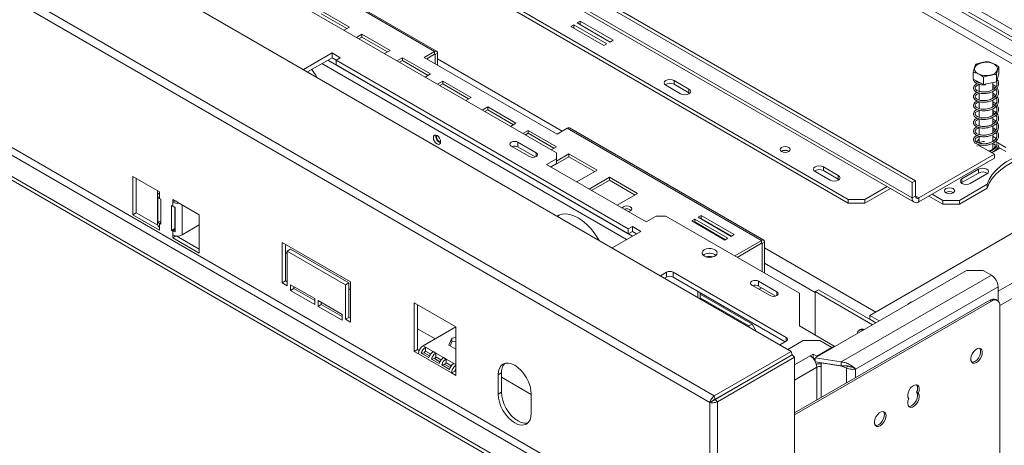
# Model space of a CAD drawing. Units: millimetres. Extents: x 80 to 5414, y 76 to 4127.
# Drawn here: x 3883 to 4528, y 804 to 1083 of the extents above; entities that cross this region are included whole.
import ezdxf

# ---------------------------------------------------------------- set-up
doc = ezdxf.new("R2010")
doc.units = ezdxf.units.MM
doc.header["$LTSCALE"] = 20

msp = doc.modelspace()

# ---------------------------------------------------------------- linework, layer by layer
at = {"color": 7, "linetype": 'Continuous', "lineweight": 15}
for p, q in [((3070.22, 1626.86), (4388.71, 865.71)), ((4338.28, 836.59), (3041.1, 1585.44)), ((4335.26, 832.33), (3039.61, 1580.29)), ((3360.8, 1500.27), (4234.79, 995.73)), ((4287.93, 762.44), (3086.94, 1455.76)), ((3084.76, 1451.99), (4285.76, 758.67)), ((4273.79, 751.76), (3072.8, 1445.08)), ((4273.79, 749.25), (3072.8, 1442.57)), ((4164.46, 1284.64), (4583.29, 1042.86)), ((4162.29, 1283.38), (4581.11, 1041.6)), ((4581.11, 1031.55), (4162.29, 1273.33)), ((4160.11, 1269.57), (4578.93, 1027.78)), ((4576.21, 1051.96), (4206.34, 1265.48)), ((4467.97, 976.29), (4049.15, 1218.07)), ((4470.15, 977.54), (4051.32, 1219.33)), ((4467.97, 966.24), (4049.15, 1208.02)), ((4050.42, 1205.2), (4469.25, 963.42)), ((4056.22, 1178.82), (4426.09, 965.3)), ((4056.22, 1176.31), (4426.09, 962.78)), ((4156.27, 1062.34), (4028.94, 1135.84)), ((4027.55, 1135.71), (4154.89, 1062.2)), ((4099.14, 1078.11), (4080.65, 1088.79)), ((4097.51, 1077.17), (4080.65, 1086.91)), ((4095.61, 1076.07), (4099.14, 1078.11)), ((4246.14, 1079.67), (4244.18, 1078.54)), ((4244.18, 1078.54), (4265.94, 1065.98)), ((4267.9, 1067.11), (4246.14, 1079.67)), ((4246.14, 1077.41), (4246.14, 1079.67)), ((4250.27, 1082.05), (4248.32, 1080.92)), ((4248.32, 1080.92), (4270.07, 1068.36)), ((4272.03, 1069.49), (4250.27, 1082.05)), ((4250.27, 1079.79), (4250.27, 1082.05)), ((4107.23, 1073.45), (4103.69, 1071.41)), ((4107.23, 1071.56), (4105.32, 1070.46)), ((4125.72, 1062.77), (4107.23, 1073.45)), ((4107.23, 1071.56), (4107.23, 1073.45)), ((4124.09, 1061.83), (4107.23, 1071.56)), ((4265.94, 1065.98), (4267.9, 1067.11)), ((4270.07, 1068.36), (4272.03, 1069.49)), ((4087.71, 1061.17), (4068.92, 1050.32)), ((4093.15, 1058.03), (4087.71, 1061.17)), ((4087.71, 1058.02), (4087.71, 1061.17)), ((4122.19, 1060.73), (4125.72, 1062.77)), ((4154.89, 1062.2), (4148.14, 1058.3)), ((4149.78, 1057.36), (4154.89, 1060.31)), ((4154.89, 1060.31), (4154.89, 1062.2)), ((4156.85, 1061.07), (4155.21, 1060.13)), ((4155.21, 1054.22), (4155.21, 1060.13)), ((4156.85, 1053.28), (4156.85, 1061.07)), ((4087.71, 1058.02), (4071.64, 1048.75)), ((4090.43, 1056.45), (4087.71, 1058.02)), ((4090.43, 1056.46), (4093.15, 1058.03)), ((4281.89, 945.93), (4090.43, 1056.46)), ((4090.43, 1053.31), (4090.43, 1056.46)), ((4281.89, 942.79), (4090.43, 1053.31)), ((4133.8, 1058.1), (4130.27, 1056.06)), ((4133.8, 1056.22), (4131.9, 1055.12)), ((4152.3, 1047.43), (4133.8, 1058.1)), ((4133.8, 1056.22), (4133.8, 1058.1)), ((4150.67, 1046.49), (4133.8, 1056.22)), ((4148.14, 1058.3), (4235.17, 1008.06)), ((4524.75, 1047.42), (4524.75, 1052.06)), ((4148.76, 1045.39), (4152.3, 1047.43)), ((4508.02, 1043.96), (4508.02, 1048.61)), ((4524.75, 1047.42), (4523.16, 1042.37)), ((4523.16, 1042.37), (4523.16, 1047.02)), ((4160.38, 1042.76), (4156.85, 1040.72)), ((4160.38, 1040.88), (4158.48, 1039.78)), ((4178.88, 1032.09), (4160.38, 1042.76)), ((4160.38, 1040.88), (4160.38, 1042.76)), ((4177.24, 1031.14), (4160.38, 1040.88)), ((4306.43, 1040.03), (4316.22, 1034.38)), ((4311.87, 1043.17), (4321.66, 1037.52)), ((4311.87, 1043.17), (4311.87, 1040.66)), ((4311.87, 1040.66), (4321.66, 1035)), ((4707.85, 1043.8), (4440.23, 889.31)), ((4514.79, 1040.64), (4508.02, 1043.96)), ((4511.92, 1042.05), (4511.92, 1041.71)), ((4511.92, 1040.6), (4511.92, 1036.03)), ((4514.79, 1040.64), (4514.79, 1045.29)), ((4523.16, 1042.37), (4514.79, 1040.64)), ((4520.84, 1037.22), (4520.84, 1041.89)), ((4321.66, 1035), (4321.66, 1037.52)), ((4321.66, 1035), (4322.11, 1034.69)), ((4511.92, 1034.96), (4511.92, 1030.39)), ((4520.84, 1031.57), (4520.84, 1036.01)), ((4175.34, 1030.04), (4178.88, 1032.09)), ((4511.92, 1029.28), (4511.92, 1024.73)), ((4520.84, 1025.93), (4520.84, 1030.33)), ((4189.75, 1025.81), (4186.22, 1023.76)), ((4189.75, 1023.92), (4187.85, 1022.82)), ((4208.25, 1015.13), (4189.75, 1025.81)), ((4189.75, 1023.92), (4189.75, 1025.81)), ((4206.62, 1014.19), (4189.75, 1023.92)), ((4511.92, 1023.67), (4511.92, 1019.07)), ((4520.84, 1020.27), (4520.84, 1024.71)), ((4204.71, 1013.09), (4208.25, 1015.13)), ((4511.92, 1018.04), (4511.92, 1013.42)), ((4520.84, 1014.6), (4520.84, 1019.05)), ((4520.84, 1008.94), (4520.84, 1013.4)), ((4216.33, 1010.46), (4212.8, 1008.42)), ((4216.33, 1008.58), (4214.43, 1007.48)), ((4234.82, 999.79), (4216.33, 1010.46)), ((4216.33, 1008.58), (4216.33, 1010.46)), ((4233.19, 998.84), (4216.33, 1008.58)), ((4235.17, 1008.06), (4241.92, 1011.96)), ((4241.92, 1011.96), (4369.25, 938.45)), ((4370.63, 938.59), (4243.3, 1012.1)), ((4511.92, 1012.31), (4511.92, 1007.77)), ((4520.84, 1003.3), (4520.84, 1007.74)), ((4221.51, 995.85), (4209.55, 1002.76)), ((4209.55, 999.62), (4209.55, 1002.76)), ((4510.48, 1000.46), (4510.45, 1000.15)), ((4511.92, 1002.78), (4511.32, 1002.32)), ((4511.92, 1006.69), (4511.92, 1002.14)), ((4511.92, 1001.03), (4511.92, 1000.53)), ((4512.03, 1000.46), (4521.82, 994.81)), ((4521.54, 1003.77), (4520.84, 1004.17)), ((4520.84, 998.15), (4520.84, 1002.07)), ((4522.06, 1000.95), (4520.84, 1001.66)), ((4529.44, 999.21), (4522.54, 1003.19)), ((4205.2, 1000.25), (4217.16, 993.34)), ((4220.9, 993.07), (4209.55, 999.62)), ((4231.29, 997.75), (4234.82, 999.79)), ((4234.79, 991.96), (4234.79, 995.73)), ((4242.91, 995.12), (4234.79, 990.43)), ((4261.4, 984.44), (4242.91, 995.12)), ((4242.91, 993.24), (4242.91, 995.12)), ((4472.32, 966.24), (4521.82, 994.81)), ((4519.65, 996.07), (4519.75, 996.13)), ((4520.19, 995.75), (4524.96, 998.51)), ((4521.82, 994.81), (4521.82, 992.3)), ((4523.09, 998.06), (4524.96, 999.14)), ((4524.96, 999.14), (4524.47, 1000.19)), ((4529.44, 996.7), (4524.87, 999.33)), ((4524.96, 999.14), (4524.96, 998.51)), ((4234.79, 991.96), (4228.26, 988.19)), ((4228.26, 988.19), (4293.53, 950.51)), ((4234.79, 988.82), (4230.98, 986.62)), ((4242.91, 993.24), (4231.21, 986.48)), ((4234.79, 988.82), (4234.79, 991.96)), ((4259.77, 983.5), (4242.91, 993.24)), ((4472.32, 963.73), (4521.82, 992.3)), ((4248.08, 976.75), (4261.4, 984.44)), ((4404.33, 983.51), (4414.12, 977.86)), ((4409.77, 986.65), (4419.56, 981)), ((4409.77, 986.65), (4409.77, 984.14)), ((4409.77, 984.14), (4419.56, 978.48)), ((4419.56, 978.48), (4419.56, 981)), ((4511.49, 985.08), (4500.61, 978.8)), ((4511.49, 982.57), (4500.61, 976.29)), ((4506.05, 975.66), (4516.93, 981.94)), ((4511.49, 985.08), (4511.49, 982.57)), ((3974.63, 970.31), (3957.22, 980.36)), ((3957.22, 980.36), (3957.22, 955.24)), ((3959.4, 979.11), (3959.4, 956.49)), ((4269.49, 979.78), (4256.16, 972.08)), ((4269.49, 977.89), (4257.79, 971.14)), ((4287.98, 969.1), (4269.49, 979.78)), ((4269.49, 977.89), (4269.49, 979.78)), ((4286.35, 968.16), (4269.49, 977.89)), ((4419.56, 978.48), (4420.02, 978.17)), ((4467.97, 976.29), (4470.15, 977.54)), ((4467.97, 966.24), (4467.97, 976.29)), ((4470.15, 967.49), (4470.15, 977.54)), ((4498.98, 964.67), (4517.16, 975.16)), ((4500.61, 976.29), (4500.16, 975.97)), ((4500.61, 978.8), (4500.61, 976.29)), ((4517.16, 975.16), (4517.16, 972.65)), ((3973.37, 970.19), (3973.37, 957.5)), ((3974.63, 968.43), (3974.63, 970.31)), ((3974.63, 968.43), (3974.63, 965.92)), ((4274.65, 961.41), (4287.98, 969.1)), ((4436.97, 965.3), (4451.48, 973.68)), ((4436.97, 962.78), (4453.66, 972.42)), ((4481.03, 968.75), (4488.1, 964.67)), ((4498.98, 962.16), (4517.16, 972.65)), ((3973.6, 950.54), (3973.6, 966.87)), ((3975.45, 965.45), (3974.63, 965.92)), ((3975.45, 949.12), (3975.45, 965.45)), ((4000.74, 955.24), (3983.33, 965.29)), ((3983.33, 965.29), (3983.33, 963.41)), ((3984.96, 964.35), (3983.33, 963.41)), ((3983.33, 960.89), (3983.33, 963.41)), ((4426.09, 965.3), (4436.97, 965.3)), ((4426.09, 962.78), (4426.09, 965.3)), ((4436.97, 962.78), (4426.09, 962.78)), ((4436.97, 965.3), (4436.97, 962.78)), ((4470.15, 967.49), (4467.97, 966.24)), ((4472.32, 966.24), (4472.32, 963.73)), ((4478.85, 967.49), (4488.1, 962.16)), ((4488.1, 964.67), (4498.98, 964.67)), ((4488.1, 962.16), (4488.1, 964.67)), ((4498.98, 962.16), (4488.1, 962.16)), ((4498.98, 964.67), (4498.98, 962.16)), ((3959.4, 956.49), (3957.22, 955.24)), ((3957.22, 955.24), (3974.63, 945.19)), ((3959.4, 956.49), (3973.44, 948.39)), ((3973.37, 957.5), (3973.37, 948.83)), ((3983.33, 960.89), (3982.52, 961.36)), ((3982.52, 961.36), (3982.52, 945.03)), ((3984.69, 960.36), (3984.69, 946.29)), ((3984.99, 960.02), (3984.69, 959.29)), ((3984.99, 960.3), (3984.99, 943.97)), ((4000.74, 930.12), (4000.74, 955.24)), ((3975.45, 950.91), (3973.6, 950.54)), ((3974.63, 949.59), (3974.63, 947.07)), ((3974.63, 949.59), (3975.45, 949.12)), ((3984.99, 954.06), (3984.69, 953.89)), ((4293.53, 950.51), (4300.06, 954.28)), ((4306.59, 954.28), (4300.06, 954.28)), ((4306.59, 954.28), (4394.05, 903.79)), ((4325.45, 952.39), (4323.49, 951.26)), ((4323.49, 951.26), (4345.25, 938.7)), ((4325.45, 950.51), (4325.13, 950.32)), ((4347.21, 939.83), (4325.45, 952.39)), ((4325.45, 950.51), (4325.45, 952.39)), ((4345.58, 938.89), (4325.45, 950.51)), ((4329.59, 954.78), (4327.63, 953.65)), ((4327.63, 953.65), (4349.39, 941.09)), ((4329.59, 952.89), (4329.26, 952.7)), ((4351.34, 942.22), (4329.59, 954.78)), ((4329.59, 952.89), (4329.59, 954.78)), ((4349.71, 941.27), (4329.59, 952.89)), ((3974.63, 945.19), (3974.63, 947.07)), ((3984.69, 946.29), (3982.52, 945.03)), ((3982.52, 945.03), (3983.33, 944.56)), ((3983.33, 942.05), (3983.33, 944.56)), ((3984.69, 946.29), (3984.99, 946.12)), ((3989.42, 942.05), (4000.74, 948.58)), ((4271.26, 933.51), (4290.05, 944.36)), ((4284.61, 947.5), (4281.89, 945.93)), ((4281.89, 945.93), (4281.89, 942.79)), ((4284.61, 944.36), (4281.89, 942.79)), ((4290.05, 944.36), (4284.61, 947.5)), ((4284.61, 944.36), (4284.61, 947.5)), ((4287.33, 942.79), (4284.61, 944.36)), ((4349.39, 941.09), (4351.34, 942.22)), ((3983.33, 942.05), (3983.33, 940.17)), ((3985.44, 941.38), (3983.33, 940.17)), ((3983.33, 940.17), (4000.74, 930.12)), ((3985.61, 941.36), (4000.74, 932.63)), ((4055.14, 937.03), (4099.74, 911.28)), ((4055.14, 910.65), (4055.14, 937.03)), ((4057.31, 935.77), (4057.31, 911.9)), ((4345.25, 938.7), (4347.21, 939.83)), ((4351.63, 928.28), (4369.25, 938.45)), ((4353.26, 927.33), (4369.25, 936.57)), ((4369.25, 936.57), (4369.25, 938.45)), ((4369.58, 936.38), (4371.21, 937.32)), ((4369.58, 936.38), (4369.58, 917.91)), ((4371.21, 937.32), (4371.21, 916.97)), ((4058.4, 929.86), (4057.31, 930.49)), ((4060.58, 932.63), (4058.4, 931.37)), ((4058.4, 931.37), (4058.4, 908.76)), ((4096.48, 909.39), (4058.4, 931.37)), ((4060.58, 932.63), (4098.65, 910.65)), ((4331.66, 929.13), (4331, 928.66)), ((4307.02, 917.6), (4302.92, 915.23)), ((4307.02, 914.46), (4307.02, 917.6)), ((4385.35, 874.9), (4311.37, 917.6)), ((4311.37, 917.6), (4311.37, 914.46)), ((4503.62, 918.8), (4404.36, 861.5)), ((4514.5, 918.8), (4503.62, 918.8)), ((4519.94, 915.66), (4514.5, 918.8)), ((4057.31, 911.9), (4055.14, 910.65)), ((4058.4, 908.76), (4055.14, 910.65)), ((4057.31, 911.9), (4058.4, 911.28)), ((4098.65, 910.65), (4096.48, 909.39)), ((4098.65, 910.65), (4098.65, 888.04)), ((4099.74, 911.28), (4099.74, 884.9)), ((4307.02, 914.46), (4305.64, 913.66)), ((4384.8, 872.07), (4311.37, 914.46)), ((4379.25, 904.79), (4367.29, 911.7)), ((4367.29, 908.56), (4367.29, 911.7)), ((4519.94, 915.66), (4421.52, 858.85)), ((4060.58, 905.62), (4060.58, 909.39)), ((4060.58, 909.39), (4076.35, 900.29)), ((4062.75, 906.88), (4060.58, 905.62)), ((4076.35, 896.52), (4060.58, 905.62)), ((4062.75, 908.14), (4062.75, 906.88)), ((4062.75, 906.88), (4076.35, 899.03)), ((4096.48, 886.78), (4096.48, 909.39)), ((4099.74, 906), (4098.65, 906.62)), ((4327.37, 901.12), (4327.37, 905.23)), ((4329, 900.18), (4329, 904.29)), ((4362.94, 909.19), (4374.9, 902.28)), ((4378.64, 902.01), (4367.29, 908.56)), ((4367.73, 906.42), (4369.36, 907.36)), ((4369.36, 907.36), (4367.73, 906.42)), ((4394.05, 903.79), (4394.05, 882.43)), ((4406.51, 906.14), (4404.33, 904.88)), ((4404.33, 904.88), (4404.33, 876.5)), ((4441.92, 883.18), (4404.33, 904.88)), ((4444.09, 884.44), (4406.51, 906.14)), ((4430.9, 854.21), (4524.29, 908.13)), ((4524.29, 908.13), (4524.29, 898.7)), ((4076.35, 900.29), (4076.35, 896.52)), ((4078.53, 895.26), (4078.53, 899.03)), ((4078.53, 899.03), (4094.3, 889.92)), ((4080.7, 897.77), (4080.7, 896.52)), ((4168.81, 881.81), (4141.62, 897.51)), ((4141.62, 897.51), (4141.62, 865.75)), ((4362.99, 883.65), (4329, 903.28)), ((4329, 900.77), (4360.82, 882.4)), ((4518.85, 899.33), (4390.89, 825.46)), ((4519.94, 898.7), (4390.89, 824.21)), ((4519.94, 898.7), (4518.85, 899.33)), ((4523.78, 899.08), (4522.69, 899.71)), ((4080.7, 896.52), (4078.53, 895.26)), ((4094.3, 886.15), (4078.53, 895.26)), ((4080.7, 896.52), (4094.3, 888.67)), ((4143.79, 867.01), (4143.79, 896.25)), ((4525.38, 323.98), (4525.38, 895.56)), ((4094.3, 889.92), (4094.3, 886.15)), ((4098.65, 888.04), (4096.48, 886.78)), ((4099.74, 884.9), (4096.48, 886.78)), ((4098.65, 888.04), (4099.74, 887.41)), ((4440.23, 889.31), (4440.23, 886.79)), ((4446.38, 885.76), (4440.23, 889.31)), ((4444.2, 884.5), (4440.23, 886.79)), ((4155.21, 873.97), (4143.79, 880.57)), ((4168.79, 881.82), (4147.38, 869.46)), ((4168.81, 850.05), (4168.81, 881.81)), ((4360.82, 882.4), (4362.99, 883.65)), ((4361.33, 881.52), (4360.82, 882.4)), ((4362.99, 883.65), (4365.68, 879)), ((4394.05, 882.43), (4416.89, 869.25)), ((4433.91, 880.03), (4433.31, 879.69)), ((4164.21, 869.91), (4166.31, 874.42)), ((4165.13, 869.38), (4166.31, 871.91)), ((4166.31, 874.42), (4168.81, 874.81)), ((4166.31, 874.42), (4166.31, 871.91)), ((4166.31, 871.91), (4168.81, 872.29)), ((4381.24, 870.02), (4385.35, 872.39)), ((4396.47, 872.84), (4386.41, 867.03)), ((4407.35, 872.84), (4396.47, 872.84)), ((4415.34, 868.22), (4407.35, 872.84)), ((4143.79, 867.01), (4141.62, 865.75)), ((4141.62, 865.75), (4144.34, 864.18)), ((4144.84, 866.4), (4143.79, 867.01)), ((4148.2, 864.89), (4146.17, 864.61)), ((4149.01, 868.51), (4147.38, 869.46)), ((4151.7, 862.87), (4148.2, 864.89)), ((4154.09, 865.58), (4149.01, 868.51)), ((4149.01, 866), (4149.01, 868.51)), ((4152.42, 864.04), (4149.01, 866)), ((4155.72, 864.64), (4154.09, 865.58)), ((4168.81, 867.26), (4164.21, 869.91)), ((4338.28, 836.59), (4388.71, 865.71)), ((4388.71, 865.71), (4389.28, 863.6)), ((4405.55, 862.57), (4415.34, 868.22)), ((4415.23, 868.29), (4416.89, 869.25)), ((4415.34, 867.84), (4415.34, 868.22)), ((4416.89, 868.74), (4416.89, 869.25)), ((4166.09, 851.62), (4144.34, 864.18)), ((4151.25, 861.68), (4146.17, 864.61)), ((4154.91, 861.01), (4152.88, 860.74)), ((4157.95, 857.81), (4152.88, 860.74)), ((4158.41, 858.99), (4154.91, 861.01)), ((4160.8, 861.71), (4155.72, 864.64)), ((4155.72, 862.13), (4155.72, 864.64)), ((4159.12, 860.16), (4155.72, 862.13)), ((4162.43, 860.77), (4160.8, 861.71)), ((4167.51, 857.84), (4162.43, 860.77)), ((4162.43, 858.26), (4162.43, 860.77)), ((4338.85, 834.49), (4389.28, 863.6)), ((4338.92, 834.36), (4389.35, 863.47)), ((4340.46, 832.82), (4390.89, 861.93)), ((4390.89, 861.93), (4389.35, 863.47)), ((4390.89, 861.93), (4390.89, 196.43)), ((4401.07, 862.93), (4402.99, 864.04)), ((4402.86, 861.45), (4402.99, 861.53)), ((4402.99, 864.04), (4405.55, 862.57)), ((4402.99, 861.53), (4402.99, 864.04)), ((4402.99, 861.53), (4404.36, 860.74)), ((4403.04, 861.25), (4403.26, 861.38)), ((4403.11, 861.17), (4403.37, 861.31)), ((4404.36, 861.5), (4404.36, 859.29)), ((4421.52, 858.85), (4404.36, 861.5)), ((4421.52, 856.34), (4404.53, 858.97)), ((4404.57, 858.87), (4404.7, 858.94)), ((4405.55, 862.19), (4405.55, 862.57)), ((4408.45, 858.36), (4408.39, 858.24)), ((4421.52, 858.85), (4421.52, 856.34)), ((4161.62, 857.14), (4159.59, 856.87)), ((4164.66, 853.94), (4159.59, 856.87)), ((4165.12, 855.12), (4161.62, 857.14)), ((4165.83, 856.29), (4162.43, 858.26)), ((4168.27, 852.88), (4166.09, 851.62)), ((4168.81, 852.56), (4168.27, 852.88)), ((4408.39, 858.24), (4408.39, 855.86)), ((4421.93, 856.15), (4408.39, 858.24)), ((4424.96, 854.74), (4421.93, 856.15)), ((4425.75, 856.46), (4424.96, 854.74)), ((4429.75, 854.88), (4430.9, 854.21)), ((4166.09, 851.62), (4168.81, 850.05)), ((4198.73, 851.62), (4196.55, 850.37)), ((4196.55, 850.37), (4196.55, 837.8)), ((4198.73, 839.06), (4198.73, 851.62)), ((4218.31, 837.55), (4198.73, 848.85)), ((4198.73, 839.06), (4196.55, 837.8)), ((4471.93, 838.33), (4470.84, 838.96)), ((4218.31, 825.24), (4218.31, 837.81)), ((4337.44, 833.59), (4335.26, 832.33)), ((4338.28, 836.59), (4338.85, 834.49)), ((4340.46, 832.82), (4338.92, 834.36)), ((4340.46, 832.82), (4340.46, 191.93)), ((4344.55, 837.78), (4344.71, 837.7)), ((4335.26, 193.2), (4335.26, 832.33))]:
    msp.add_line(p, q, dxfattribs=at)
at = {"color": 8, "linetype": 'Continuous', "lineweight": 15}
for p, q in [((4154.89, 1060.31), (4155.21, 1060.13)), ((4081.07, 1054.19), (4280.69, 938.95)), ((4084.99, 1056.45), (4284.61, 941.22)), ((4238.65, 1010.07), (4156.85, 1057.3)), ((4692.66, 1002.37), (4524.29, 905.17)), ((4221.51, 993.34), (4221.51, 995.85)), ((4692.66, 992.32), (4525.37, 895.75)), ((3989.42, 942.05), (3989.42, 961.77)), ((4472.32, 966.24), (4470.15, 967.49)), ((3974.63, 949.59), (3975.45, 950.06)), ((3984.99, 945.52), (3983.33, 944.56)), ((4369.25, 936.57), (4369.58, 936.38)), ((4444.04, 891.5), (4371.21, 933.55)), ((4404.33, 904.38), (4371.21, 923.5)), ((4379.25, 902.28), (4379.25, 904.79)), ((4385.35, 872.39), (4385.35, 874.9)), ((4401.07, 862.93), (4390.89, 857.06)), ((4168.81, 857.08), (4167.51, 857.84)), ((4405.42, 855.4), (4390.89, 847.01)), ((4405.42, 833.85), (4405.42, 855.4)), ((4408.39, 835.57), (4408.39, 855.86)), ((4424.96, 854.74), (4424.96, 845.13)), ((4430.9, 854.21), (4430.9, 848.56))]:
    msp.add_line(p, q, dxfattribs=at)
at = {"color": 7, "linetype": 'Continuous', "lineweight": 15, "flags": 128}
for points in [[(4518.93, 1046.6), (4516.92, 1046.35), (4514.86, 1046.43), (4512.91, 1046.83), (4511.22, 1047.51), (4509.92, 1048.43), (4509.09, 1049.52), (4508.81, 1050.7), (4509.08, 1051.88), (4509.9, 1052.98), (4511.2, 1053.9), (4512.88, 1054.59), (4514.83, 1054.99), (4516.88, 1055.08), (4518.9, 1054.84), (4520.74, 1054.29), (4522.25, 1053.48), (4523.32, 1052.46), (4523.88, 1051.32), (4523.89, 1050.13), (4523.34, 1048.98), (4522.27, 1047.96), (4520.76, 1047.15), (4518.93, 1046.6)], [(4311.87, 1043.17), (4310.62, 1043.65), (4309.15, 1043.82), (4307.67, 1043.65), (4306.43, 1043.17), (4305.59, 1042.45), (4305.3, 1041.6), (4305.59, 1040.75), (4306.43, 1040.03)], [(4516.01, 1040.89), (4516, 1040.72), (4515.99, 1040.53), (4515.98, 1040.37), (4515.97, 1040.29), (4515.96, 1040.28), (4515.95, 1040.36), (4515.95, 1040.5), (4515.95, 1040.7), (4515.96, 1040.88)], [(4316.22, 1034.38), (4317.46, 1033.9), (4318.94, 1033.73), (4320.41, 1033.9), (4321.66, 1034.38), (4322.49, 1035.1), (4322.78, 1035.95), (4322.49, 1036.8), (4321.66, 1037.52)], [(4156.52, 1007.12), (4155.6, 1007.44), (4154.83, 1007.29), (4154.31, 1006.69), (4154.13, 1005.74), (4154.31, 1004.58), (4154.83, 1003.38), (4155.6, 1002.33), (4156.52, 1001.59), (4157.44, 1001.28), (4158.21, 1001.43), (4158.73, 1002.02), (4158.91, 1002.98), (4158.73, 1004.14), (4158.21, 1005.33), (4157.44, 1006.38), (4156.52, 1007.12)], [(4209.55, 1002.76), (4208.55, 1003.15), (4207.37, 1003.28), (4206.2, 1003.15), (4205.2, 1002.76), (4204.53, 1002.18), (4204.3, 1001.5), (4204.53, 1000.82), (4205.2, 1000.25)], [(4510.91, 1001.41), (4510.96, 1001.35), (4512.03, 1000.46)], [(4517.85, 997.11), (4519.11, 997.38), (4520.63, 998.01), (4521.73, 998.89), (4522.31, 999.92), (4522.31, 1001.01), (4522.06, 1001.58)], [(4217.16, 993.34), (4218.16, 992.96), (4219.34, 992.82), (4220.52, 992.96), (4221.51, 993.34), (4222.18, 993.92), (4222.42, 994.6), (4222.18, 995.28), (4221.51, 995.85)], [(4382.41, 999.3), (4381.7, 998.68), (4381.44, 997.95), (4381.7, 997.22), (4382.41, 996.6), (4383.49, 996.19), (4384.75, 996.04), (4386.02, 996.19), (4387.09, 996.6), (4387.81, 997.22), (4388.06, 997.95), (4387.81, 998.68), (4387.09, 999.3), (4386.02, 999.72), (4384.75, 999.86), (4383.49, 999.72), (4382.41, 999.3)], [(4559.12, 999.39), (4553.55, 998.61), (4548.16, 997.49), (4543.01, 996.03), (4538.17, 994.25), (4533.7, 992.18), (4529.64, 989.84), (4526.05, 987.26), (4522.98, 984.47), (4520.45, 981.49), (4518.5, 978.38), (4517.16, 975.16)], [(4559.12, 996.88), (4553.55, 996.1), (4548.16, 994.97), (4543.01, 993.52), (4538.17, 991.74), (4533.7, 989.67), (4529.64, 987.33), (4526.05, 984.75), (4522.98, 981.95), (4520.45, 978.98), (4518.5, 975.87), (4517.16, 972.65)], [(4409.77, 986.65), (4408.52, 987.13), (4407.05, 987.3), (4405.58, 987.13), (4404.33, 986.65), (4403.5, 985.93), (4403.21, 985.08), (4403.5, 984.23), (4404.33, 983.51)], [(4414.12, 977.86), (4415.37, 977.37), (4416.84, 977.21), (4418.32, 977.37), (4419.56, 977.86), (4420.4, 978.58), (4420.69, 979.43), (4420.4, 980.28), (4419.56, 981)], [(4516.93, 981.94), (4517.76, 982.66), (4518.05, 983.51), (4517.76, 984.36), (4516.93, 985.08), (4515.68, 985.56), (4514.21, 985.73), (4512.74, 985.56), (4511.49, 985.08)], [(4500.61, 978.8), (4499.77, 978.08), (4499.48, 977.23), (4499.77, 976.38), (4500.61, 975.66), (4501.86, 975.18), (4503.33, 975.01), (4504.8, 975.18), (4506.05, 975.66)], [(4494.84, 969.57), (4495.58, 970.2), (4495.83, 970.95), (4495.58, 971.7), (4494.84, 972.33), (4493.75, 972.75), (4492.45, 972.9), (4491.15, 972.75), (4490.06, 972.33), (4489.32, 971.7), (4489.07, 970.95), (4489.32, 970.2), (4490.06, 969.57), (4491.15, 969.14), (4492.45, 968.99), (4493.75, 969.14), (4494.84, 969.57)], [(4262.71, 938.45), (4261.68, 940.21), (4259.5, 943.46), (4257.08, 946.45), (4254.48, 949.12), (4251.77, 951.4), (4248.99, 953.24), (4246.21, 954.6), (4243.49, 955.46), (4240.9, 955.79), (4238.48, 955.59), (4236.29, 954.87), (4235.27, 954.29)], [(4283.22, 960.44), (4282.17, 960.84), (4280.93, 960.99), (4279.7, 960.84), (4278.65, 960.44), (4277.95, 959.84), (4277.81, 959.59)], [(4281.74, 957.32), (4282.17, 957.4), (4283.22, 957.8), (4283.92, 958.41), (4284.16, 959.12), (4283.92, 959.84), (4283.22, 960.44)], [(4236.54, 954.98), (4236.02, 954.57), (4235.54, 954.13)], [(4331.66, 932.27), (4330.7, 931.49), (4330.23, 930.58), (4330.3, 929.63), (4330.9, 928.75), (4331.96, 928.02), (4333.38, 927.54), (4334.99, 927.34), (4336.62, 927.46), (4338.1, 927.88), (4339.27, 928.55), (4339.99, 929.4), (4340.19, 930.35), (4339.85, 931.28), (4339.01, 932.09), (4337.76, 932.71), (4336.22, 933.05), (4334.58, 933.09), (4333, 932.82), (4331.66, 932.27)], [(4367.29, 911.7), (4366.29, 912.08), (4365.11, 912.22), (4363.93, 912.08), (4362.94, 911.7), (4362.27, 911.12), (4362.04, 910.44), (4362.27, 909.76), (4362.94, 909.19)], [(4374.9, 902.28), (4375.9, 901.89), (4377.08, 901.76), (4378.26, 901.89), (4379.25, 902.28), (4379.92, 902.86), (4380.16, 903.54), (4379.92, 904.22), (4379.25, 904.79)], [(4510.15, 858.51), (4511.38, 859.46), (4512.48, 860.78), (4513.33, 862.34), (4513.84, 863.95), (4513.94, 865.46), (4513.63, 866.68), (4512.95, 867.5), (4511.96, 867.82), (4510.77, 867.6), (4509.52, 866.88), (4508.33, 865.72), (4507.34, 864.26), (4506.66, 862.66), (4506.35, 861.08), (4506.45, 859.69), (4506.96, 858.66), (4507.81, 858.08), (4508.91, 858.03), (4510.15, 858.51)], [(4509.06, 859.13), (4510.29, 860.09), (4511.4, 861.41), (4512.24, 862.97), (4512.75, 864.58), (4512.85, 866.08), (4512.54, 867.31), (4512.24, 867.78)], [(4506.96, 858.65), (4507.82, 858.66), (4509.06, 859.13)], [(4218.31, 837.81), (4218.1, 840.38), (4217.48, 843.09), (4216.48, 845.84), (4215.12, 848.53), (4213.48, 851.04), (4211.59, 853.29), (4209.55, 855.18), (4207.43, 856.65), (4205.31, 857.63), (4203.27, 858.09), (4201.39, 858.02), (4199.74, 857.41), (4198.39, 856.29), (4197.38, 854.7), (4196.76, 852.7), (4196.55, 850.37)], [(4216.13, 818.96), (4215.65, 818.85), (4213.77, 818.77), (4211.73, 819.23), (4209.61, 820.22), (4207.48, 821.68), (4205.44, 823.58), (4203.56, 825.82), (4201.91, 828.34), (4200.56, 831.02), (4199.56, 833.77), (4198.94, 836.49), (4198.73, 839.06)], [(4471.93, 838.33), (4472.47, 839.97), (4472.61, 841.51), (4472.32, 842.77), (4471.64, 843.61), (4470.64, 843.95), (4469.44, 843.74), (4468.17, 843.01), (4466.97, 841.83), (4465.98, 840.35), (4465.3, 838.71), (4465.01, 837.12), (4465.14, 835.74), (4465.68, 834.72)], [(4465.63, 829.76), (4465.88, 829.73), (4467.08, 829.94), (4468.35, 830.67), (4469.55, 831.85), (4470.55, 833.33), (4471.23, 834.97), (4471.52, 836.56), (4471.39, 837.94), (4470.84, 838.96)], [(4196.55, 837.8), (4196.76, 835.23), (4197.38, 832.52), (4198.39, 829.77), (4199.74, 827.08), (4201.39, 824.57), (4203.27, 822.32), (4205.31, 820.43), (4207.43, 818.96), (4209.55, 817.98), (4211.59, 817.51), (4213.48, 817.59), (4215.12, 818.2), (4216.48, 819.32), (4217.48, 820.91), (4218.1, 822.91), (4218.31, 825.24)], [(4465.68, 834.72), (4465.14, 833.08), (4465.01, 831.55), (4465.3, 830.29), (4465.98, 829.44), (4466.97, 829.1), (4468.17, 829.31), (4469.44, 830.05), (4470.64, 831.22), (4471.64, 832.71), (4472.32, 834.34), (4472.61, 835.93), (4472.47, 837.32), (4471.93, 838.33)], [(4447.05, 817.06), (4448.29, 818.01), (4449.39, 819.33), (4450.24, 820.89), (4450.74, 822.51), (4450.84, 824.01), (4450.54, 825.23), (4449.85, 826.05), (4448.86, 826.37), (4447.68, 826.15), (4446.42, 825.43), (4445.24, 824.27), (4444.25, 822.81), (4443.56, 821.21), (4443.25, 819.63), (4443.36, 818.24), (4443.86, 817.21), (4444.71, 816.63), (4445.81, 816.58), (4447.05, 817.06)], [(4445.96, 817.68), (4447.2, 818.64), (4448.3, 819.96), (4449.15, 821.52), (4449.65, 823.13), (4449.76, 824.64), (4449.45, 825.86), (4449.14, 826.33)], [(4443.87, 817.2), (4444.73, 817.21), (4445.96, 817.68)]]:
    msp.add_lwpolyline(points, dxfattribs=at)
at = {"color": 7, "linetype": 'Continuous', "lineweight": 15}
for centre, radius, start, end in [((4155.65, 1061.26), 1.21, 350.78596, 129.20329), ((4155.02, 1060.16), 0.202, 350.78596, 129.20329), ((4037.96, 1023.25), 45.47, 28.88167, 36.61967), ((4309.17, 1035.76), 5.59, 61.17068, 124.92755), ((4160.33, 1006.56), 4.55, 169.36992, 250.62471), ((4160.82, 1006.84), 4.72, 174.23475, 245.75987), ((4242.73, 1010.83), 1.39, 65.69288, 125.61758), ((4513.16, 1002.37), 2.72, 117.0864, 173.86485), ((4515.59, 995.82), 7.43, 92.19683, 119.53346), ((4207.35, 995.31), 4.84, 63.00572, 108.59983), ((4384.75, 992.58), 4.87, 58.54055, 121.45945), ((4384.75, 992.65), 4.75, 58.4048, 121.5952), ((4407.08, 979.24), 5.59, 61.17068, 124.92755), ((4514.18, 977.67), 5.59, 55.07245, 118.82932), ((3975.28, 970.19), 1.87, 156.61631, 249.57188), ((4492.45, 965.61), 4.84, 57.60517, 122.39483), ((3975.95, 968.38), 2.79, 212.56442, 241.74413), ((3986.38, 969.31), 6.64, 242.69065, 281.13336), ((4470.63, 965.81), 2.69, 170.78596, 309.20329), ((4471.48, 967.28), 1.34, 170.78596, 309.20329), ((3985.97, 965.64), 5.43, 240.89869, 259.57321), ((4280.9, 954.48), 4.65, 52.65939, 111.79729), ((3975.52, 949.05), 2.17, 185.6948, 245.62534), ((3975.95, 952.05), 2.79, 212.56442, 241.74413), ((3985.97, 949.31), 5.43, 240.89869, 259.57321), ((3986.38, 947.93), 6.62, 242.60967, 297.39033), ((4370.01, 937.51), 1.21, 350.78596, 129.20329), ((4369.38, 936.41), 0.202, 350.78596, 129.20329), ((4335.16, 922.93), 7.12, 53.55249, 119.47842), ((4334.71, 918.04), 9.97, 74.3101, 102.43065), ((4309.2, 913.4), 4.73, 62.60967, 117.39033), ((4309.2, 910.26), 4.73, 62.60967, 117.39033), ((4514.84, 907.7), 9.46, 2.60548, 57.39452), ((4365.09, 904.25), 4.84, 63.00572, 108.59983), ((4469.28, 892.69), 5.64, 104.947, 135.04762), ((4521.1, 896.19), 3.87, 65.69288, 125.61758), ((4522.06, 896.1), 3.36, 350.78596, 129.20329), ((4434.61, 877.43), 2.53, 61.65854, 178.33609), ((4435.14, 877.64), 2.69, 61.67336, 117.21966), ((4384.87, 873.64), 1.34, 290.78342, 69.21658), ((4150.95, 863.88), 6.62, 122.60548, 177.39452), ((4152.67, 862.86), 6.73, 122.877, 164.92929), ((4150.06, 864.39), 1.92, 122.877, 164.92929), ((4157.74, 859.93), 6.73, 122.877, 164.92929), ((4159.37, 858.99), 6.73, 122.877, 164.92929), ((4156.77, 860.51), 1.92, 122.877, 164.92929), ((4164.45, 856.06), 6.73, 122.877, 164.92929), ((4166.08, 855.12), 6.73, 122.877, 164.92929), ((4395.97, 854.97), 9.46, 2.60548, 57.39452), ((4163.47, 856.64), 1.92, 122.877, 164.92929), ((4171.16, 852.19), 6.73, 122.877, 164.92929), ((4172.79, 851.29), 6.7, 126.36385, 177.18968), ((4170.21, 852.77), 1.94, 135.91275, 176.9087), ((4206.99, 852.28), 8.29, 137.2374, 184.54588), ((4407.59, 847.5), 10.19, 85.45316, 103.97524), ((4407.59, 851.2), 4.72, 80.2289, 117.35717), ((4466.76, 841.49), 4.8, 328.24229, 30.46716)]:
    msp.add_arc(centre, radius, start, end, dxfattribs=at)
for points, knots in [([(4509.61, 1053.65), (4509.51, 1053.45), (4509.11, 1052.63), (4508.57, 1050.88), (4508.14, 1049.13), (4508.02, 1048.61)], [0, 0, 0, 0, 0.1928139, 0.7609648, 1, 1, 1, 1]), ([(4517.97, 1055.38), (4517.94, 1055.39), (4517.24, 1055.48), (4515.81, 1055.31), (4513.8, 1054.89), (4511.83, 1054.48), (4510.4, 1054.07), (4509.7, 1053.7), (4509.61, 1053.65)], [0, 0, 0, 0, 0.013048, 0.26543, 0.499864, 0.732266, 0.967436, 1, 1, 1, 1]), ([(4524.75, 1052.06), (4524.32, 1052.38), (4522.63, 1053.65), (4520.3, 1054.78), (4518.51, 1055.24), (4517.97, 1055.38)], [0, 0, 0, 0, 0.192814, 0.760965, 1, 1, 1, 1]), ([(4523.16, 1047.02), (4523.26, 1047.45), (4523.65, 1049.14), (4524.2, 1050.87), (4524.62, 1051.79), (4524.75, 1052.06)], [0, 0, 0, 0, 0.192814, 0.760965, 1, 1, 1, 1]), ([(4508.02, 1048.61), (4508.45, 1048.51), (4510.13, 1048.13), (4512.46, 1046.97), (4514.26, 1045.67), (4514.79, 1045.29)], [0, 0, 0, 0, 0.1928139, 0.7609648, 1, 1, 1, 1]), ([(4514.79, 1045.29), (4514.83, 1045.31), (4515.52, 1045.69), (4516.95, 1046.11), (4518.97, 1046.53), (4520.94, 1046.93), (4522.36, 1047.11), (4523.07, 1047.03), (4523.16, 1047.02)], [0, 0, 0, 0, 0.013048, 0.26543, 0.499864, 0.732266, 0.967436, 1, 1, 1, 1]), ([(4510.6, 1041.06), (4510.28, 1040.92), (4509.47, 1040.55), (4508.56, 1039.67), (4508.05, 1038.52), (4508.23, 1037.36), (4508.92, 1036.4), (4509.96, 1035.62), (4511.48, 1034.97), (4513.58, 1034.57), (4515.94, 1034.56), (4518.31, 1034.95), (4520.33, 1035.67), (4521.89, 1036.55), (4523.18, 1037.61), (4524.19, 1038.97), (4524.69, 1040.55), (4524.54, 1042.14), (4524.15, 1043.26), (4523.67, 1043.77), (4523.61, 1043.83)], [0, 0, 0, 0, 0.037961, 0.097089, 0.160787, 0.224841, 0.276255, 0.321427, 0.384852, 0.45216, 0.517475, 0.584123, 0.649236, 0.696977, 0.744875, 0.807751, 0.870524, 0.930013, 0.991895, 1, 1, 1, 1]), ([(4508.25, 1043.85), (4508.24, 1043.59), (4508.22, 1042.95), (4508.93, 1042.04), (4510.08, 1041.2), (4511.5, 1040.64), (4513.49, 1040.22), (4515.06, 1040.26), (4515.96, 1040.28)], [0, 0, 0, 0, 0.121382, 0.304822, 0.447457, 0.615482, 0.779118, 1, 1, 1, 1]), ([(4523.18, 1042.44), (4523.25, 1042.32), (4523.55, 1041.79), (4523.59, 1040.76), (4523.23, 1039.44), (4522.36, 1038.3), (4521.23, 1037.39), (4519.86, 1036.62), (4518.11, 1036.01), (4516.11, 1035.65), (4514.22, 1035.61), (4512.63, 1035.81), (4511.3, 1036.17), (4510.16, 1036.7), (4509.37, 1037.46), (4509.13, 1038.35), (4509.51, 1039.18), (4510.36, 1039.82), (4511.2, 1040.24), (4511.78, 1040.39), (4511.92, 1040.42)], [0, 0, 0, 0, 0.019601, 0.080726, 0.145754, 0.211256, 0.259615, 0.308604, 0.372259, 0.436537, 0.498107, 0.553032, 0.602828, 0.661596, 0.7286, 0.798204, 0.869441, 0.933152, 0.983759, 1, 1, 1, 1]), ([(4513.21, 1041.42), (4512.96, 1041.45), (4511.95, 1041.57), (4510.77, 1042.04), (4509.78, 1042.69), (4509.53, 1043.08), (4509.41, 1043.28)], [0, 0, 0, 0, 0.127285, 0.5099, 0.757212, 1, 1, 1, 1]), ([(4522.81, 1039.03), (4522.6, 1039.25), (4522.07, 1039.81), (4521.3, 1040.22), (4520.84, 1040.47)], [0, 0, 0, 0, 0.3960905, 1, 1, 1, 1]), ([(4520.84, 1039.22), (4521.07, 1039.1), (4521.6, 1038.8), (4521.97, 1038.42), (4522.18, 1038.21)], [0, 0, 0, 0, 0.433688, 1, 1, 1, 1]), ([(4510.62, 1029.75), (4510.34, 1029.63), (4509.68, 1029.36), (4508.83, 1028.65), (4508.15, 1027.62), (4508.09, 1026.4), (4508.72, 1025.27), (4509.82, 1024.4), (4511.16, 1023.8), (4512.78, 1023.4), (4514.8, 1023.24), (4517.03, 1023.39), (4519.24, 1023.93), (4521.08, 1024.74), (4522.53, 1025.72), (4523.71, 1026.9), (4524.5, 1028.4), (4524.69, 1030), (4524.39, 1031.43), (4523.79, 1032.24), (4523.54, 1032.57)], [0, 0, 0, 0, 0.032573, 0.076495, 0.136401, 0.20184, 0.267509, 0.323263, 0.368953, 0.426944, 0.486109, 0.543677, 0.611906, 0.672559, 0.716089, 0.771675, 0.836125, 0.896614, 0.956657, 1, 1, 1, 1]), ([(4510.59, 1035.43), (4510.17, 1035.22), (4509.27, 1034.76), (4508.38, 1033.76), (4508.04, 1032.58), (4508.36, 1031.46), (4509.14, 1030.55), (4510.26, 1029.8), (4511.94, 1029.19), (4514.13, 1028.88), (4516.51, 1028.96), (4518.83, 1029.45), (4520.73, 1030.21), (4522.21, 1031.13), (4523.45, 1032.25), (4524.36, 1033.68), (4524.7, 1035.27), (4524.49, 1036.86), (4523.87, 1037.8), (4523.56, 1038.28)], [0, 0, 0, 0, 0.051201, 0.11183, 0.175688, 0.237702, 0.285229, 0.333654, 0.399538, 0.466096, 0.530939, 0.59797, 0.659697, 0.704017, 0.75561, 0.819715, 0.881141, 0.9406, 1, 1, 1, 1]), ([(4522.84, 1037.39), (4522.98, 1037.2), (4523.42, 1036.6), (4523.61, 1035.48), (4523.38, 1034.14), (4522.59, 1032.87), (4521.39, 1031.83), (4519.99, 1031.05), (4518.44, 1030.46), (4516.65, 1030.06), (4514.66, 1029.93), (4512.84, 1030.1), (4511.46, 1030.48), (4510.41, 1030.95), (4509.62, 1031.54), (4509.16, 1032.3), (4509.27, 1033.2), (4509.97, 1033.92), (4510.89, 1034.46), (4511.63, 1034.69), (4511.92, 1034.77)], [0, 0, 0, 0, 0.028931, 0.091809, 0.154274, 0.217404, 0.279089, 0.328906, 0.376696, 0.43433, 0.495708, 0.559043, 0.612477, 0.654376, 0.708465, 0.773557, 0.842919, 0.911839, 0.964742, 1, 1, 1, 1]), ([(4522.81, 1033.39), (4522.5, 1033.7), (4521.94, 1034.24), (4521.18, 1034.63), (4520.84, 1034.8)], [0, 0, 0, 0, 0.564643, 1, 1, 1, 1]), ([(4520.84, 1033.62), (4520.85, 1033.62), (4521.41, 1033.36), (4521.79, 1032.97), (4522.16, 1032.59)], [0, 0, 0, 0, 0.017688, 1, 1, 1, 1]), ([(4510.59, 1024.1), (4510.28, 1023.96), (4509.48, 1023.59), (4508.57, 1022.72), (4508.05, 1021.57), (4508.23, 1020.4), (4508.97, 1019.38), (4510.25, 1018.48), (4511.81, 1017.95), (4513.12, 1017.75), (4513.89, 1017.67), (4515.17, 1017.61), (4517.26, 1017.76), (4519.51, 1018.37), (4521.39, 1019.26), (4522.91, 1020.37), (4524.06, 1021.77), (4524.66, 1023.38), (4524.6, 1024.98), (4524.19, 1026.19), (4523.69, 1026.78), (4523.58, 1026.89)], [0, 0, 0, 0, 0.036592, 0.095525, 0.159107, 0.223342, 0.276532, 0.330042, 0.414487, 0.443164, 0.451952, 0.483395, 0.55395, 0.624131, 0.67529, 0.734763, 0.797533, 0.860213, 0.922277, 0.984361, 1, 1, 1, 1]), ([(4522.82, 1031.76), (4522.95, 1031.6), (4523.36, 1031.07), (4523.59, 1030.03), (4523.47, 1028.73), (4522.78, 1027.45), (4521.64, 1026.36), (4520.28, 1025.53), (4518.76, 1024.91), (4517.02, 1024.47), (4515.05, 1024.28), (4513.17, 1024.39), (4511.7, 1024.74), (4510.6, 1025.2), (4509.76, 1025.76), (4509.21, 1026.48), (4509.2, 1027.38), (4509.79, 1028.15), (4510.77, 1028.72), (4511.5, 1029.05), (4511.92, 1029.13), (4511.92, 1029.13)], [0, 0, 0, 0, 0.0240424, 0.0818174, 0.1425329, 0.2055903, 0.2681067, 0.3206355, 0.366803, 0.4226691, 0.4835921, 0.5467025, 0.603163, 0.6454872, 0.6964175, 0.7601598, 0.828488, 0.8990899, 0.955062, 0.9993507, 1, 1, 1, 1]), ([(4522.83, 1026.12), (4522.91, 1026.03), (4523.29, 1025.57), (4523.55, 1024.63), (4523.54, 1023.34), (4522.96, 1022.04), (4521.89, 1020.9), (4520.55, 1020.02), (4519.04, 1019.35), (4517.28, 1018.86), (4515.24, 1018.63), (4513.25, 1018.72), (4511.63, 1019.09), (4510.44, 1019.61), (4509.62, 1020.25), (4509.19, 1020.95), (4509.23, 1021.72), (4509.7, 1022.38), (4510.5, 1022.93), (4511.24, 1023.31), (4511.82, 1023.44), (4511.92, 1023.46)], [0, 0, 0, 0, 0.01357, 0.070935, 0.131037, 0.194037, 0.257067, 0.312371, 0.358421, 0.415009, 0.479215, 0.544435, 0.605335, 0.658678, 0.710291, 0.769457, 0.832934, 0.889022, 0.936727, 0.988632, 1, 1, 1, 1]), ([(4522.85, 1027.77), (4522.51, 1028.08), (4521.93, 1028.59), (4521.16, 1028.97), (4520.84, 1029.12)], [0, 0, 0, 0, 0.593692, 1, 1, 1, 1]), ([(4520.84, 1027.93), (4521.32, 1027.65), (4521.84, 1027.36), (4522.14, 1026.98), (4522.16, 1026.95)], [0, 0, 0, 0, 0.930791, 1, 1, 1, 1]), ([(4510.66, 1018.47), (4510.53, 1018.43), (4509.99, 1018.25), (4509.25, 1017.71), (4508.38, 1016.8), (4508.03, 1015.63), (4508.37, 1014.44), (4509.29, 1013.45), (4510.5, 1012.75), (4512.02, 1012.23), (4514.06, 1011.93), (4516.39, 1011.99), (4518.52, 1012.42), (4520.33, 1013.07), (4521.93, 1013.95), (4523.33, 1015.14), (4524.32, 1016.62), (4524.71, 1018.24), (4524.48, 1019.84), (4523.52, 1021.57), (4522.22, 1022.83), (4521.07, 1023.36), (4520.84, 1023.46)], [0, 0, 0, 0, 0.011663, 0.051637, 0.098886, 0.15723, 0.216405, 0.271517, 0.312597, 0.358736, 0.418833, 0.478038, 0.533495, 0.578623, 0.623685, 0.678636, 0.735011, 0.790878, 0.846791, 0.900545, 0.98103, 1, 1, 1, 1]), ([(4522.88, 1020.47), (4523.1, 1020.05), (4523.55, 1019.23), (4523.58, 1017.91), (4523.09, 1016.6), (4522.17, 1015.51), (4521, 1014.63), (4519.57, 1013.89), (4517.75, 1013.3), (4515.74, 1013.01), (4513.9, 1013.02), (4512.36, 1013.25), (4511.07, 1013.64), (4509.98, 1014.22), (4509.28, 1015.01), (4509.15, 1015.91), (4509.64, 1016.7), (4510.52, 1017.29), (4511.31, 1017.67), (4511.82, 1017.79), (4511.92, 1017.81)], [0, 0, 0, 0, 0.060295, 0.120135, 0.184064, 0.245448, 0.289789, 0.340201, 0.40312, 0.464855, 0.523799, 0.575477, 0.624618, 0.683284, 0.749111, 0.816656, 0.885571, 0.943582, 0.988482, 1, 1, 1, 1]), ([(4520.84, 1022.27), (4521.19, 1022.07), (4521.7, 1021.78), (4522.03, 1021.4), (4522.13, 1021.27)], [0, 0, 0, 0, 0.668252, 1, 1, 1, 1]), ([(4510.58, 1012.77), (4510.38, 1012.7), (4509.8, 1012.47), (4509.01, 1011.86), (4508.23, 1010.88), (4508.05, 1009.68), (4508.56, 1008.51), (4509.57, 1007.6), (4510.84, 1006.96), (4512.47, 1006.47), (4514.62, 1006.25), (4516.95, 1006.42), (4518.99, 1006.91), (4520.73, 1007.6), (4522.3, 1008.55), (4523.62, 1009.82), (4524.48, 1011.36), (4524.7, 1012.98), (4524.4, 1014.45), (4523.8, 1015.28), (4523.55, 1015.63)], [0, 0, 0, 0, 0.022218, 0.065559, 0.122543, 0.188081, 0.254067, 0.312074, 0.355956, 0.412101, 0.480035, 0.545373, 0.604826, 0.652763, 0.706102, 0.768428, 0.83133, 0.893374, 0.955841, 1, 1, 1, 1]), ([(4522.86, 1014.84), (4523.08, 1014.45), (4523.52, 1013.66), (4523.59, 1012.36), (4523.16, 1011.06), (4522.19, 1009.86), (4520.91, 1008.91), (4519.46, 1008.21), (4517.84, 1007.68), (4515.95, 1007.37), (4513.97, 1007.35), (4512.3, 1007.61), (4511.04, 1008.03), (4510.06, 1008.56), (4509.36, 1009.23), (4509.13, 1010.07), (4509.46, 1010.81), (4510.14, 1011.4), (4510.94, 1011.88), (4511.62, 1012.06), (4511.92, 1012.13)], [0, 0, 0, 0, 0.057061, 0.116384, 0.178886, 0.24188, 0.300438, 0.346647, 0.398057, 0.457729, 0.519901, 0.581499, 0.629281, 0.674667, 0.737793, 0.805106, 0.87091, 0.920876, 0.965751, 1, 1, 1, 1]), ([(4522.84, 1016.42), (4522.66, 1016.61), (4522.11, 1017.14), (4521.41, 1017.63), (4520.86, 1017.85), (4520.84, 1017.86)], [0, 0, 0, 0, 0.337596, 0.97902, 1, 1, 1, 1]), ([(4520.84, 1016.6), (4521.18, 1016.42), (4521.71, 1016.13), (4522.03, 1015.75), (4522.15, 1015.6)], [0, 0, 0, 0, 0.621987, 1, 1, 1, 1]), ([(4510.58, 1007.13), (4510.36, 1007.03), (4509.63, 1006.73), (4508.73, 1005.95), (4508.1, 1004.84), (4508.15, 1003.65), (4508.79, 1002.61), (4509.97, 1001.66), (4511.44, 1001.09), (4512.88, 1000.82), (4513.71, 1000.72), (4514.9, 1000.66), (4516.82, 1000.74), (4519.09, 1001.26), (4521.06, 1002.11), (4522.64, 1003.17), (4523.88, 1004.52), (4524.6, 1006.11), (4524.66, 1007.72), (4524.29, 1009.04), (4523.74, 1009.72), (4523.57, 1009.93)], [0, 0, 0, 0, 0.025907, 0.083245, 0.14646, 0.211279, 0.267109, 0.316633, 0.399553, 0.433739, 0.453244, 0.474674, 0.537517, 0.612741, 0.665009, 0.722669, 0.785492, 0.848354, 0.910391, 0.972892, 1, 1, 1, 1]), ([(4522.82, 1009.17), (4523, 1008.9), (4523.45, 1008.23), (4523.61, 1007.06), (4523.33, 1005.73), (4522.52, 1004.55), (4521.42, 1003.61), (4520.1, 1002.82), (4518.42, 1002.18), (4516.43, 1001.77), (4514.43, 1001.68), (4512.6, 1001.88), (4511.11, 1002.33), (4510.08, 1002.89), (4509.43, 1003.53), (4509.13, 1004.28), (4509.38, 1005.05), (4510.02, 1005.66), (4510.84, 1006.17), (4511.55, 1006.39), (4511.92, 1006.5)], [0, 0, 0, 0, 0.041181, 0.100018, 0.162099, 0.226688, 0.276469, 0.321409, 0.381422, 0.444139, 0.50464, 0.565457, 0.625962, 0.680286, 0.730355, 0.791504, 0.861262, 0.914775, 0.954845, 1, 1, 1, 1]), ([(4522.84, 1010.79), (4522.57, 1011.05), (4522, 1011.58), (4521.24, 1011.97), (4520.84, 1012.18)], [0, 0, 0, 0, 0.4749289, 1, 1, 1, 1]), ([(4520.84, 1010.97), (4521.11, 1010.82), (4521.63, 1010.52), (4521.99, 1010.14), (4522.16, 1009.95)], [0, 0, 0, 0, 0.497811, 1, 1, 1, 1]), ([(4523.51, 1001.8), (4523.51, 1001.37), (4523.5, 1000.49), (4522.8, 999.22), (4521.68, 998.11), (4520.31, 997.3), (4519.29, 996.83), (4518.71, 996.68), (4518.62, 996.66)], [0, 0, 0, 0, 0.202765, 0.418747, 0.633199, 0.814417, 0.970043, 1, 1, 1, 1]), ([(4519.79, 995.98), (4520.04, 996.07), (4520.82, 996.33), (4521.93, 997.02), (4523.22, 998.08), (4524.24, 999.45), (4524.47, 1000.52), (4524.59, 1001.05)], [0, 0, 0, 0, 0.0911971, 0.285187, 0.4845615, 0.7443799, 1, 1, 1, 1]), ([(4523.57, 1004.32), (4523.22, 1004.73), (4522.54, 1005.52), (4521.52, 1006.24), (4520.92, 1006.51), (4520.84, 1006.54)], [0, 0, 0, 0, 0.4892302, 0.9400057, 1, 1, 1, 1]), ([(4430.9, 854.21), (4430.39, 854.69), (4429.35, 855.66), (4426.89, 857.27), (4424.18, 858.45), (4422.32, 858.73), (4421.52, 858.85)], [0, 0, 0, 0, 0.2634175, 0.5303108, 0.7972179, 1, 1, 1, 1]), ([(4427.75, 855.69), (4427.37, 855.79), (4426.25, 856.05), (4424, 856.48), (4422.23, 856.38), (4421.52, 856.34)], [0, 0, 0, 0, 0.240627, 0.699105, 1, 1, 1, 1]), ([(4426.97, 855.88), (4427.1, 855.83), (4427.49, 855.67), (4427.93, 855.57), (4428.19, 855.54), (4428.24, 855.53)], [0, 0, 0, 0, 0.274052, 0.857638, 1, 1, 1, 1]), ([(4427.73, 855.7), (4428.11, 855.59), (4428.83, 855.38), (4429.45, 855.04), (4429.75, 854.88)], [0, 0, 0, 0, 0.520811, 1, 1, 1, 1]), ([(4335.26, 832.33), (4335.38, 832.71), (4335.62, 833.45), (4336.36, 834.67), (4337.26, 835.77), (4337.95, 836.32), (4338.28, 836.59)], [0, 0, 0, 0, 0.2678277, 0.5236212, 0.7675955, 1, 1, 1, 1]), ([(4340.46, 832.82), (4339.98, 832.64), (4339.05, 832.29), (4337.53, 832.09), (4336.22, 832.11), (4335.56, 832.26), (4335.26, 832.33)], [0, 0, 0, 0, 0.275391, 0.531821, 0.791749, 1, 1, 1, 1]), ([(4337.44, 833.59), (4337.53, 833.66), (4337.71, 833.8), (4338.07, 834.06), (4338.45, 834.3), (4338.72, 834.43), (4338.85, 834.49)], [0, 0, 0, 0, 0.285518, 0.546412, 0.783993, 1, 1, 1, 1]), ([(4338.92, 834.36), (4338.78, 834.26), (4338.51, 834.08), (4338.06, 833.85), (4337.69, 833.7), (4337.51, 833.62), (4337.44, 833.59)], [0, 0, 0, 0, 0.256071, 0.511168, 0.797263, 1, 1, 1, 1])]:
    msp.add_open_spline(points, degree=3, knots=knots, dxfattribs=at)
msp.add_open_spline([(4424.96, 854.74), (4425.49, 854.56), (4426.54, 854.21), (4428.16, 853.98), (4429.67, 853.97), (4430.49, 854.13), (4430.9, 854.21)], degree=3, dxfattribs=at)

doc.saveas('drawing.dxf')
